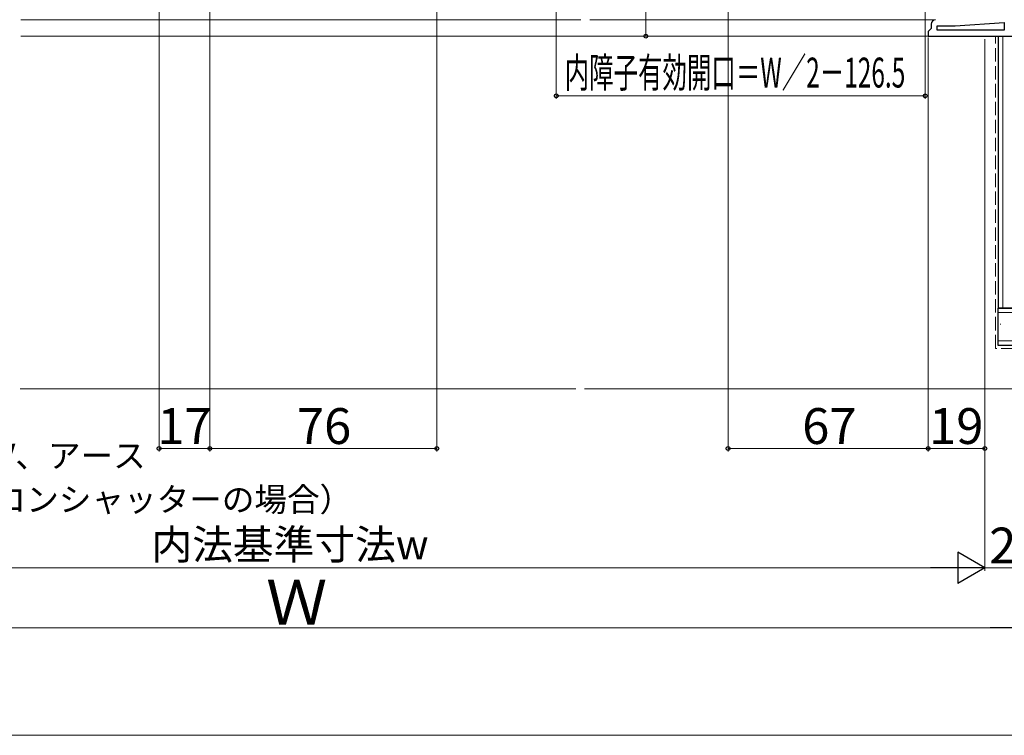
# Model space of a CAD drawing. Extents: x 0 to 1050, y 0 to 1565.
# Drawn here: x 432 to 762, y 0 to 239 of the extents above; entities that cross this region are included whole.
import ezdxf

# ---------------------------------------------------------------- set-up
doc = ezdxf.new("R2010")
doc.units = 0
doc.linetypes.add('YHIDDEN_1', pattern=[4, 3, -1])
for name, color, linetype, lineweight in [('YKK_11', 7, 'CONTINUOUS', 30), ('YKK_12', 2, 'CONTINUOUS', 13), ('YKK_D', 6, 'CONTINUOUS', 13), ('YKK_ZWAK', 7, 'CONTINUOUS', 30), ('YSS_K', 3, 'CONTINUOUS', 13), ('YSS_KE', 3, 'CONTINUOUS', 30)]:
    doc.layers.add(name, color=color, linetype=linetype, lineweight=lineweight)
doc.styles.add('text-b', font='txt')

msp = doc.modelspace()

# ---------------------------------------------------------------- linework, layer by layer
at = {"layer": 'YKK_11', "linetype": 'ByBlock', "lineweight": -2, "ltscale": 0.5}
for p, q in [((737, 238), (737, 236.5)), ((739, 236), (739, 237.5)), ((739, 237.5), (745.06, 237.5)), ((745.06, 237.5), (761.5, 238.52)), ((761.5, 238.52), (761.5, 236)), ((736.5, 236), (736, 235.5)), ((736, 235.5), (736, 234)), ((737, 236.5), (736.5, 236)), ((761.5, 236), (739, 236)), ((736, 234), (772, 234))]:
    msp.add_line(p, q, dxfattribs=at)
msp.add_arc((738.5, 238), 1.5, 90, 180, dxfattribs=at)
at = {"layer": 'YKK_12'}
for p, q in [((432.25, 239.5), (619.75, 239.5)), ((622.75, 239.5), (738.5, 239.5)), ((432.25, 234), (619.75, 234)), ((622.75, 234), (736.48, 234))]:
    msp.add_line(p, q, dxfattribs=at)
at = {"layer": 'YKK_D'}
for p, q in [((641.5, 234), (641.5, 341)), ((478.5, 296.51), (478.5, 95)), ((735, 254), (735, 213)), ((571.5, 245.51), (571.5, 95)), ((669, 245.51), (669, 95)), ((495.5, 243), (495.5, 95)), ((495.5, 242.5), (495.5, 95)), ((611.5, 242.5), (611.5, 213)), ((619.35, 234), (642.5, 234)), ((736, 233.5), (736, 95)), ((736, 233.5), (736, 95)), ((755, 233), (755, 55)), ((755, 233), (755, 55)), ((755, 233), (755, 95)), ((611.5, 214), (735, 214)), ((495.5, 96), (478.5, 96)), ((571.5, 96), (495.5, 96)), ((736, 96), (669, 96)), ((736, 96), (755, 96)), ((744.5, 56), (305.5, 56)), ((775, 56), (755, 56)), ((764.5, 36), (285.5, 36))]:
    msp.add_line(p, q, dxfattribs=at)
at = {"layer": 'YKK_D', "lineweight": -2}
for p, q in [((755, 56), (745.91, 61.25)), ((745.91, 61.25), (745.91, 50.75)), ((755, 56), (736.81, 56)), ((755, 56), (745.91, 50.75)), ((775, 36), (756.81, 36))]:
    msp.add_line(p, q, dxfattribs=at)
at = {"layer": 'YKK_D', "linetype": 'ByBlock', "lineweight": -2}
for centre in [(641.5, 234), (611.5, 214), (735, 214), (478.5, 96), (495.5, 96), (495.5, 96), (571.5, 96), (669, 96), (736, 96), (736, 96), (755, 96)]:
    msp.add_circle(centre, 0.637, dxfattribs=at)
at = {"layer": 'YKK_ZWAK', "lineweight": 20}
msp.add_line((0, 0), (1050, 0), dxfattribs=at)
at = {"layer": 'YSS_K', "linetype": 'YHIDDEN_1', "ltscale": 1.5}
for p, q in [((758.5, 129.5), (758.5, 234)), ((975, 129.5), (758.5, 129.5))]:
    msp.add_line(p, q, dxfattribs=at)
at = {"layer": 'YSS_K'}
for p, q in [((761, 143), (761, 234)), ((975, 141.5), (759.5, 141.5)), ((760.12, 137.55), (760.32, 137.55)), ((975, 132), (759.5, 132)), ((621, 116), (775, 116))]:
    msp.add_line(p, q, dxfattribs=at)
at = {"layer": 'YSS_K', "ltscale": 1.5}
msp.add_line((432, 116), (618, 116), dxfattribs=at)
at = {"layer": 'YSS_KE'}
for p, q in [((759.5, 234), (759.5, 143)), ((975, 143), (759.5, 143)), ((759.5, 130.5), (759.5, 143)), ((759.5, 143), (772, 143)), ((975, 130.5), (759.5, 130.5))]:
    msp.add_line(p, q, dxfattribs=at)

# ---------------------------------------------------------------- texts
at = {"layer": 'YKK_D', "style": 'text-b', "width": 0.6}
msp.add_text('内障子有効開口＝W／2－126.5', height=10, dxfattribs=at).set_placement((614.31, 216.8))
at = {"layer": 'YKK_D', "style": 'text-b'}
for s, height, p in [('17', 12, (477.9, 97.5)), ('76', 12, (524.67, 97.5)), ('67', 12, (693.84, 97.5)), ('19', 12, (736.33, 97.5)), ('AC100V、アース', 8, (392.34, 89.58)), ('（リモコンシャッターの場合）', 8, (390.38, 74.93)), ('内法基準寸法w', 10, (475.94, 58.86)), ('20', 12, (756.43, 57.5)), ('Ｗ', 15, (514.35, 37))]:
    msp.add_text(s, height=height, dxfattribs=at).set_placement(p)

doc.saveas('drawing.dxf')
